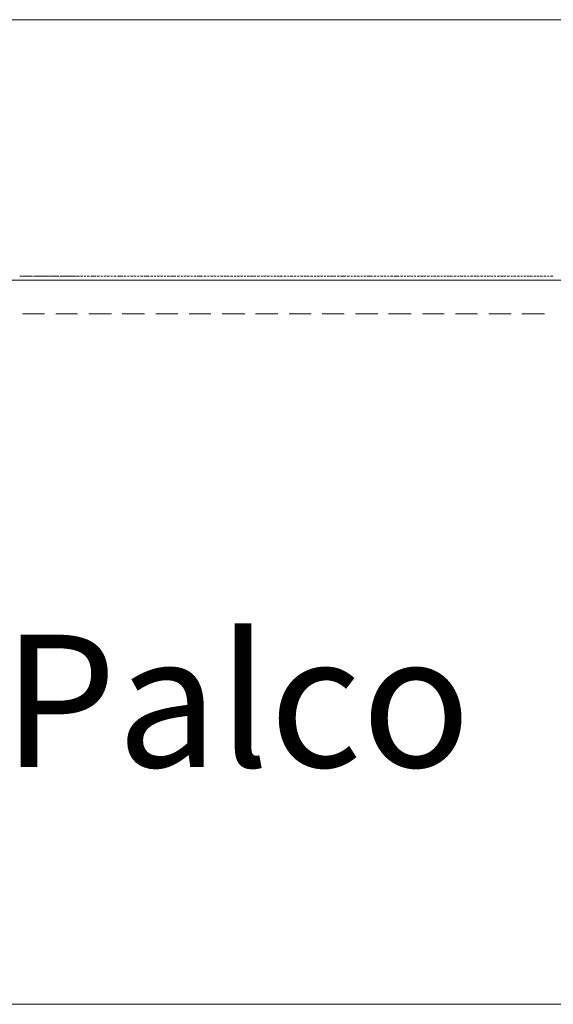
# Model space of a CAD drawing. Extents: x 1490 to 1642, y 1720 to 1801.
# Drawn here: x 1621 to 1626, y 1758 to 1767 of the extents above; entities that cross this region are included whole.
import ezdxf

# ---------------------------------------------------------------- set-up
doc = ezdxf.new("R2010")
doc.units = 0
doc.header["$MEASUREMENT"] = 0
doc.layers.add('Layer 1', color=7, linetype='Continuous', lineweight=0)
doc.styles.add('RSA03', font='arial.ttf')

msp = doc.modelspace()

# ---------------------------------------------------------------- linework, layer by layer
at = {"layer": 'Layer 1', "lineweight": 0}
for p, q in [((1620.8366, 1764.9945), (1620.8591, 1764.9945)), ((1620.8461, 1764.9945), (1620.863, 1764.9945)), ((1620.8704, 1764.9945), (1620.8874, 1764.9945)), ((1620.8743, 1764.9945), (1620.8969, 1764.9945)), ((1620.8986, 1764.9945), (1620.9212, 1764.9945)), ((1620.9082, 1764.9945), (1620.9307, 1764.9945)), ((1620.9325, 1764.9945), (1620.9551, 1764.9945)), ((1620.942, 1764.9945), (1620.959, 1764.9945)), ((1620.9663, 1764.9945), (1620.9833, 1764.9945)), ((1620.9702, 1764.9945), (1620.9928, 1764.9945)), ((1620.9946, 1764.9945), (1621.0171, 1764.9945)), ((1621.0041, 1764.9945), (1621.0267, 1764.9945)), ((1621.0284, 1764.9945), (1621.051, 1764.9945)), ((1621.0323, 1764.9945), (1621.0549, 1764.9945)), ((1621.0566, 1764.9945), (1621.0792, 1764.9945)), ((1621.0662, 1764.9945), (1621.0887, 1764.9945)), ((1621.0905, 1764.9945), (1621.1131, 1764.9945)), ((1621.1, 1764.9945), (1621.117, 1764.9945)), ((1621.1243, 1764.9945), (1621.1413, 1764.9945)), ((1621.1282, 1764.9945), (1621.1508, 1764.9945)), ((1621.1526, 1764.9945), (1621.1751, 1764.9945)), ((1621.1621, 1764.9945), (1621.1847, 1764.9945)), ((1621.1864, 1764.9945), (1621.209, 1764.9945)), ((1621.196, 1764.9945), (1621.2129, 1764.9945)), ((1621.2203, 1764.9945), (1621.2372, 1764.9945)), ((1621.2242, 1764.9945), (1621.2467, 1764.9945)), ((1621.2485, 1764.9945), (1621.2711, 1764.9945)), ((1621.258, 1764.9945), (1621.2806, 1764.9945)), ((1621.2823, 1764.9945), (1621.3049, 1764.9945)), ((1621.2862, 1764.9945), (1621.3088, 1764.9945)), ((1621.3106, 1764.9945), (1621.3331, 1764.9945)), ((1621.3201, 1764.9945), (1621.3427, 1764.9945)), ((1621.3444, 1764.9945), (1621.367, 1764.9945)), ((1621.354, 1764.9945), (1621.3709, 1764.9945)), ((1621.3783, 1764.9945), (1621.3952, 1764.9945)), ((1621.3822, 1764.9945), (1621.4047, 1764.9945)), ((1621.416, 1764.9945), (1621.4386, 1764.9945)), ((1621.4499, 1764.9945), (1621.4668, 1764.9945)), ((1621.4781, 1764.9945), (1621.5007, 1764.9945)), ((1621.512, 1764.9945), (1621.5345, 1764.9945)), ((1621.5402, 1764.9945), (1621.5627, 1764.9945)), ((1621.574, 1764.9945), (1621.5966, 1764.9945)), ((1621.6079, 1764.9945), (1621.6248, 1764.9945)), ((1621.6361, 1764.9945), (1621.6587, 1764.9945)), ((1621.6699, 1764.9945), (1621.6925, 1764.9945)), ((1621.7038, 1764.9945), (1621.7207, 1764.9945)), ((1621.732, 1764.9945), (1621.7546, 1764.9945)), ((1621.7659, 1764.9945), (1621.7884, 1764.9945)), ((1621.7941, 1764.9945), (1621.8167, 1764.9945)), ((1621.8279, 1764.9945), (1621.8505, 1764.9945)), ((1621.8618, 1764.9945), (1621.8787, 1764.9945)), ((1621.89, 1764.9945), (1621.9126, 1764.9945)), ((1621.9239, 1764.9945), (1621.9464, 1764.9945)), ((1621.9577, 1764.9945), (1621.9747, 1764.9945)), ((1621.9859, 1764.9945), (1622.0085, 1764.9945)), ((1622.0198, 1764.9945), (1622.0424, 1764.9945)), ((1622.048, 1764.9945), (1622.0706, 1764.9945)), ((1622.0819, 1764.9945), (1622.1044, 1764.9945)), ((1622.1157, 1764.9945), (1622.1327, 1764.9945)), ((1622.1439, 1764.9945), (1622.1665, 1764.9945)), ((1622.1778, 1764.9945), (1622.2004, 1764.9945)), ((1622.2117, 1764.9945), (1622.2286, 1764.9945)), ((1622.2399, 1764.9945), (1622.2624, 1764.9945)), ((1622.2737, 1764.9945), (1622.2963, 1764.9945)), ((1622.3019, 1764.9945), (1622.3245, 1764.9945)), ((1622.3358, 1764.9945), (1622.3584, 1764.9945)), ((1622.3696, 1764.9945), (1622.3866, 1764.9945)), ((1622.3979, 1764.9945), (1622.4204, 1764.9945)), ((1622.4317, 1764.9945), (1622.4543, 1764.9945)), ((1622.4656, 1764.9945), (1622.4825, 1764.9945)), ((1622.4938, 1764.9945), (1622.5164, 1764.9945)), ((1622.5276, 1764.9945), (1622.5502, 1764.9945)), ((1622.5559, 1764.9945), (1622.5784, 1764.9945)), ((1622.5897, 1764.9945), (1622.6123, 1764.9945)), ((1622.6236, 1764.9945), (1622.6405, 1764.9945)), ((1622.6518, 1764.9945), (1622.6744, 1764.9945)), ((1622.6856, 1764.9945), (1622.7082, 1764.9945)), ((1622.7195, 1764.9945), (1622.7364, 1764.9945)), ((1622.7477, 1764.9945), (1622.7703, 1764.9945)), ((1622.7816, 1764.9945), (1622.8041, 1764.9945)), ((1622.8098, 1764.9945), (1622.8324, 1764.9945)), ((1622.8436, 1764.9945), (1622.8662, 1764.9945)), ((1622.8775, 1764.9945), (1622.8944, 1764.9945)), ((1622.9057, 1764.9945), (1622.9283, 1764.9945)), ((1622.9396, 1764.9945), (1622.9621, 1764.9945)), ((1622.9734, 1764.9945), (1622.9904, 1764.9945)), ((1623.0016, 1764.9945), (1623.0242, 1764.9945)), ((1623.0355, 1764.9945), (1623.0581, 1764.9945)), ((1623.0637, 1764.9945), (1623.0863, 1764.9945)), ((1623.0976, 1764.9945), (1623.1201, 1764.9945)), ((1623.1314, 1764.9945), (1623.1483, 1764.9945)), ((1623.1596, 1764.9945), (1623.1822, 1764.9945)), ((1623.1935, 1764.9945), (1623.2161, 1764.9945)), ((1623.2273, 1764.9945), (1623.2443, 1764.9945)), ((1623.2556, 1764.9945), (1623.2781, 1764.9945)), ((1623.2894, 1764.9945), (1623.312, 1764.9945)), ((1623.3176, 1764.9945), (1623.3402, 1764.9945)), ((1623.3515, 1764.9945), (1623.3741, 1764.9945)), ((1623.3853, 1764.9945), (1623.4023, 1764.9945)), ((1623.4136, 1764.9945), (1623.4361, 1764.9945)), ((1623.4474, 1764.9945), (1623.47, 1764.9945)), ((1623.4813, 1764.9945), (1623.4982, 1764.9945)), ((1623.5095, 1764.9945), (1623.532, 1764.9945)), ((1623.5433, 1764.9945), (1623.5659, 1764.9945)), ((1623.5716, 1764.9945), (1623.5941, 1764.9945)), ((1623.6054, 1764.9945), (1623.628, 1764.9945)), ((1623.6393, 1764.9945), (1623.6562, 1764.9945)), ((1623.6675, 1764.9945), (1623.6901, 1764.9945)), ((1623.7013, 1764.9945), (1623.7239, 1764.9945)), ((1623.7352, 1764.9945), (1623.7521, 1764.9945)), ((1623.7634, 1764.9945), (1623.786, 1764.9945)), ((1623.7973, 1764.9945), (1623.8198, 1764.9945)), ((1623.8255, 1764.9945), (1623.848, 1764.9945)), ((1623.8593, 1764.9945), (1623.8819, 1764.9945)), ((1623.8932, 1764.9945), (1623.9158, 1764.9945)), ((1623.9214, 1764.9945), (1623.944, 1764.9945)), ((1623.9553, 1764.9945), (1623.9778, 1764.9945)), ((1623.9891, 1764.9945), (1624.006, 1764.9945)), ((1624.0173, 1764.9945), (1624.0399, 1764.9945)), ((1624.0512, 1764.9945), (1624.0738, 1764.9945)), ((1624.085, 1764.9945), (1624.102, 1764.9945)), ((1624.1133, 1764.9945), (1624.1358, 1764.9945)), ((1624.1471, 1764.9945), (1624.1697, 1764.9945)), ((1624.1753, 1764.9945), (1624.1979, 1764.9945)), ((1624.2092, 1764.9945), (1624.2317, 1764.9945)), ((1624.243, 1764.9945), (1624.26, 1764.9945)), ((1624.2713, 1764.9945), (1624.2938, 1764.9945)), ((1624.3051, 1764.9945), (1624.3277, 1764.9945)), ((1624.339, 1764.9945), (1624.3559, 1764.9945)), ((1624.3672, 1764.9945), (1624.3898, 1764.9945)), ((1624.401, 1764.9945), (1624.4236, 1764.9945)), ((1624.4292, 1764.9945), (1624.4518, 1764.9945)), ((1624.4631, 1764.9945), (1624.4857, 1764.9945)), ((1624.497, 1764.9945), (1624.5139, 1764.9945)), ((1624.5252, 1764.9945), (1624.5477, 1764.9945)), ((1624.559, 1764.9945), (1624.5816, 1764.9945)), ((1624.5929, 1764.9945), (1624.6098, 1764.9945)), ((1624.6211, 1764.9945), (1624.6437, 1764.9945)), ((1624.655, 1764.9945), (1624.6775, 1764.9945)), ((1624.6832, 1764.9945), (1624.7057, 1764.9945)), ((1624.717, 1764.9945), (1624.7396, 1764.9945)), ((1624.7509, 1764.9945), (1624.7678, 1764.9945)), ((1624.7791, 1764.9945), (1624.8017, 1764.9945)), ((1624.813, 1764.9945), (1624.8355, 1764.9945)), ((1624.8468, 1764.9945), (1624.8637, 1764.9945)), ((1624.875, 1764.9945), (1624.8976, 1764.9945)), ((1624.9089, 1764.9945), (1624.9314, 1764.9945)), ((1624.9371, 1764.9945), (1624.9597, 1764.9945)), ((1624.971, 1764.9945), (1624.9935, 1764.9945)), ((1625.0048, 1764.9945), (1625.0217, 1764.9945)), ((1625.033, 1764.9945), (1625.0556, 1764.9945)), ((1625.0669, 1764.9945), (1625.0894, 1764.9945)), ((1625.1007, 1764.9945), (1625.1177, 1764.9945)), ((1625.1289, 1764.9945), (1625.1515, 1764.9945)), ((1625.1628, 1764.9945), (1625.1854, 1764.9945)), ((1625.191, 1764.9945), (1625.2136, 1764.9945)), ((1625.2249, 1764.9945), (1625.2474, 1764.9945)), ((1625.2587, 1764.9945), (1625.2757, 1764.9945)), ((1625.2869, 1764.9945), (1625.3095, 1764.9945)), ((1625.3208, 1764.9945), (1625.3434, 1764.9945)), ((1625.3547, 1764.9945), (1625.3716, 1764.9945)), ((1625.3829, 1764.9945), (1625.4054, 1764.9945)), ((1625.4167, 1764.9945), (1625.4393, 1764.9945)), ((1625.4449, 1764.9945), (1625.4675, 1764.9945)), ((1625.4788, 1764.9945), (1625.5014, 1764.9945)), ((1625.5127, 1764.9945), (1625.5296, 1764.9945)), ((1625.5409, 1764.9945), (1625.5634, 1764.9945)), ((1625.5747, 1764.9945), (1625.5973, 1764.9945)), ((1625.6086, 1764.9945), (1625.6255, 1764.9945)), ((1625.6368, 1764.9945), (1625.6594, 1764.9945)), ((1625.6707, 1764.9945), (1625.6932, 1764.9945)), ((1625.6989, 1764.9945), (1625.7214, 1764.9945)), ((1625.7327, 1764.9945), (1625.7553, 1764.9945)), ((1625.7666, 1764.9945), (1625.7835, 1764.9945)), ((1625.7948, 1764.9945), (1625.8174, 1764.9945)), ((1625.8286, 1764.9945), (1625.8512, 1764.9945)), ((1625.8625, 1764.9945), (1625.8794, 1764.9945)), ((1625.8907, 1764.9945), (1625.9133, 1764.9945)), ((1627.6117, 1764.955), (1619.2379, 1764.955)), ((1620.8591, 1764.955), (1620.8366, 1764.955)), ((1620.863, 1764.955), (1620.8461, 1764.955)), ((1620.8874, 1764.955), (1620.8704, 1764.955)), ((1620.8969, 1764.955), (1620.8743, 1764.955)), ((1620.9212, 1764.955), (1620.8986, 1764.955)), ((1620.9307, 1764.955), (1620.9082, 1764.955)), ((1620.9551, 1764.955), (1620.9325, 1764.955)), ((1620.959, 1764.955), (1620.942, 1764.955)), ((1620.9833, 1764.955), (1620.9663, 1764.955)), ((1620.9928, 1764.955), (1620.9702, 1764.955)), ((1621.0171, 1764.955), (1620.9946, 1764.955)), ((1621.0267, 1764.955), (1621.0041, 1764.955)), ((1621.051, 1764.955), (1621.0284, 1764.955)), ((1621.0549, 1764.955), (1621.0323, 1764.955)), ((1621.0792, 1764.955), (1621.0566, 1764.955)), ((1621.0887, 1764.955), (1621.0662, 1764.955)), ((1621.1131, 1764.955), (1621.0905, 1764.955)), ((1621.117, 1764.955), (1621.1, 1764.955)), ((1621.1413, 1764.955), (1621.1243, 1764.955)), ((1621.1508, 1764.955), (1621.1282, 1764.955)), ((1621.1751, 1764.955), (1621.1526, 1764.955)), ((1621.1847, 1764.955), (1621.1621, 1764.955)), ((1621.209, 1764.955), (1621.1864, 1764.955)), ((1621.2129, 1764.955), (1621.196, 1764.955)), ((1621.2372, 1764.955), (1621.2203, 1764.955)), ((1621.2467, 1764.955), (1621.2242, 1764.955)), ((1621.2711, 1764.955), (1621.2485, 1764.955)), ((1621.2806, 1764.955), (1621.258, 1764.955)), ((1621.3049, 1764.955), (1621.2823, 1764.955)), ((1621.3088, 1764.955), (1621.2862, 1764.955)), ((1621.3331, 1764.955), (1621.3106, 1764.955)), ((1621.3427, 1764.955), (1621.3201, 1764.955)), ((1621.367, 1764.955), (1621.3444, 1764.955)), ((1621.3709, 1764.955), (1621.354, 1764.955)), ((1621.3952, 1764.955), (1621.3783, 1764.955)), ((1621.4047, 1764.955), (1621.3822, 1764.955)), ((1621.4386, 1764.955), (1621.416, 1764.955)), ((1621.4668, 1764.955), (1621.4499, 1764.955)), ((1621.5007, 1764.955), (1621.4781, 1764.955)), ((1621.5345, 1764.955), (1621.512, 1764.955)), ((1621.5627, 1764.955), (1621.5402, 1764.955)), ((1621.5966, 1764.955), (1621.574, 1764.955)), ((1621.6248, 1764.955), (1621.6079, 1764.955)), ((1621.6587, 1764.955), (1621.6361, 1764.955)), ((1621.6925, 1764.955), (1621.6699, 1764.955)), ((1621.7207, 1764.955), (1621.7038, 1764.955)), ((1621.7546, 1764.955), (1621.732, 1764.955)), ((1621.7884, 1764.955), (1621.7659, 1764.955)), ((1621.8167, 1764.955), (1621.7941, 1764.955)), ((1621.8505, 1764.955), (1621.8279, 1764.955)), ((1621.8787, 1764.955), (1621.8618, 1764.955)), ((1621.9126, 1764.955), (1621.89, 1764.955)), ((1621.9464, 1764.955), (1621.9239, 1764.955)), ((1621.9747, 1764.955), (1621.9577, 1764.955)), ((1622.0085, 1764.955), (1621.9859, 1764.955)), ((1622.0424, 1764.955), (1622.0198, 1764.955)), ((1622.0706, 1764.955), (1622.048, 1764.955)), ((1622.1044, 1764.955), (1622.0819, 1764.955)), ((1622.1327, 1764.955), (1622.1157, 1764.955)), ((1622.1665, 1764.955), (1622.1439, 1764.955)), ((1622.2004, 1764.955), (1622.1778, 1764.955)), ((1622.2286, 1764.955), (1622.2117, 1764.955)), ((1622.2624, 1764.955), (1622.2399, 1764.955)), ((1622.2963, 1764.955), (1622.2737, 1764.955)), ((1622.3245, 1764.955), (1622.3019, 1764.955)), ((1622.3584, 1764.955), (1622.3358, 1764.955)), ((1622.3866, 1764.955), (1622.3696, 1764.955)), ((1622.4204, 1764.955), (1622.3979, 1764.955)), ((1622.4543, 1764.955), (1622.4317, 1764.955)), ((1622.4825, 1764.955), (1622.4656, 1764.955)), ((1622.5164, 1764.955), (1622.4938, 1764.955)), ((1622.5502, 1764.955), (1622.5276, 1764.955)), ((1622.5784, 1764.955), (1622.5559, 1764.955)), ((1622.6123, 1764.955), (1622.5897, 1764.955)), ((1622.6405, 1764.955), (1622.6236, 1764.955)), ((1622.6744, 1764.955), (1622.6518, 1764.955)), ((1622.7082, 1764.955), (1622.6856, 1764.955)), ((1622.7364, 1764.955), (1622.7195, 1764.955)), ((1622.7703, 1764.955), (1622.7477, 1764.955)), ((1622.8041, 1764.955), (1622.7816, 1764.955)), ((1622.8324, 1764.955), (1622.8098, 1764.955)), ((1622.8662, 1764.955), (1622.8436, 1764.955)), ((1622.8944, 1764.955), (1622.8775, 1764.955)), ((1622.9283, 1764.955), (1622.9057, 1764.955)), ((1622.9621, 1764.955), (1622.9396, 1764.955)), ((1622.9904, 1764.955), (1622.9734, 1764.955)), ((1623.0242, 1764.955), (1623.0016, 1764.955)), ((1623.0581, 1764.955), (1623.0355, 1764.955)), ((1623.0863, 1764.955), (1623.0637, 1764.955)), ((1623.1201, 1764.955), (1623.0976, 1764.955)), ((1623.1483, 1764.955), (1623.1314, 1764.955)), ((1623.1822, 1764.955), (1623.1596, 1764.955)), ((1623.2161, 1764.955), (1623.1935, 1764.955)), ((1623.2443, 1764.955), (1623.2273, 1764.955)), ((1623.2781, 1764.955), (1623.2556, 1764.955)), ((1623.312, 1764.955), (1623.2894, 1764.955)), ((1623.3402, 1764.955), (1623.3176, 1764.955)), ((1623.3741, 1764.955), (1623.3515, 1764.955)), ((1623.4023, 1764.955), (1623.3853, 1764.955)), ((1623.4361, 1764.955), (1623.4136, 1764.955)), ((1623.47, 1764.955), (1623.4474, 1764.955)), ((1623.4982, 1764.955), (1623.4813, 1764.955)), ((1623.532, 1764.955), (1623.5095, 1764.955)), ((1623.5659, 1764.955), (1623.5433, 1764.955)), ((1623.5941, 1764.955), (1623.5716, 1764.955)), ((1623.628, 1764.955), (1623.6054, 1764.955)), ((1623.6562, 1764.955), (1623.6393, 1764.955)), ((1623.6901, 1764.955), (1623.6675, 1764.955)), ((1623.7239, 1764.955), (1623.7013, 1764.955)), ((1623.7521, 1764.955), (1623.7352, 1764.955)), ((1623.786, 1764.955), (1623.7634, 1764.955)), ((1623.8198, 1764.955), (1623.7973, 1764.955)), ((1623.848, 1764.955), (1623.8255, 1764.955)), ((1623.8819, 1764.955), (1623.8593, 1764.955)), ((1623.9158, 1764.955), (1623.8932, 1764.955)), ((1623.944, 1764.955), (1623.9214, 1764.955)), ((1623.9778, 1764.955), (1623.9553, 1764.955)), ((1624.006, 1764.955), (1623.9891, 1764.955)), ((1624.0399, 1764.955), (1624.0173, 1764.955)), ((1624.0738, 1764.955), (1624.0512, 1764.955)), ((1624.102, 1764.955), (1624.085, 1764.955)), ((1624.1358, 1764.955), (1624.1133, 1764.955)), ((1624.1697, 1764.955), (1624.1471, 1764.955)), ((1624.1979, 1764.955), (1624.1753, 1764.955)), ((1624.2317, 1764.955), (1624.2092, 1764.955)), ((1624.26, 1764.955), (1624.243, 1764.955)), ((1624.2938, 1764.955), (1624.2713, 1764.955)), ((1624.3277, 1764.955), (1624.3051, 1764.955)), ((1624.3559, 1764.955), (1624.339, 1764.955)), ((1624.3898, 1764.955), (1624.3672, 1764.955)), ((1624.4236, 1764.955), (1624.401, 1764.955)), ((1624.4518, 1764.955), (1624.4292, 1764.955)), ((1624.4857, 1764.955), (1624.4631, 1764.955)), ((1624.5139, 1764.955), (1624.497, 1764.955)), ((1624.5477, 1764.955), (1624.5252, 1764.955)), ((1624.5816, 1764.955), (1624.559, 1764.955)), ((1624.6098, 1764.955), (1624.5929, 1764.955)), ((1624.6437, 1764.955), (1624.6211, 1764.955)), ((1624.6775, 1764.955), (1624.655, 1764.955)), ((1624.7057, 1764.955), (1624.6832, 1764.955)), ((1624.7396, 1764.955), (1624.717, 1764.955)), ((1624.7678, 1764.955), (1624.7509, 1764.955)), ((1624.8017, 1764.955), (1624.7791, 1764.955)), ((1624.8355, 1764.955), (1624.813, 1764.955)), ((1624.8637, 1764.955), (1624.8468, 1764.955)), ((1624.8976, 1764.955), (1624.875, 1764.955)), ((1624.9314, 1764.955), (1624.9089, 1764.955)), ((1624.9597, 1764.955), (1624.9371, 1764.955)), ((1624.9935, 1764.955), (1624.971, 1764.955)), ((1625.0217, 1764.955), (1625.0048, 1764.955)), ((1625.0556, 1764.955), (1625.033, 1764.955)), ((1625.0894, 1764.955), (1625.0669, 1764.955)), ((1625.1177, 1764.955), (1625.1007, 1764.955)), ((1625.1515, 1764.955), (1625.1289, 1764.955)), ((1625.1854, 1764.955), (1625.1628, 1764.955)), ((1625.2136, 1764.955), (1625.191, 1764.955)), ((1625.2474, 1764.955), (1625.2249, 1764.955)), ((1625.2757, 1764.955), (1625.2587, 1764.955)), ((1625.3095, 1764.955), (1625.2869, 1764.955)), ((1625.3434, 1764.955), (1625.3208, 1764.955)), ((1625.3716, 1764.955), (1625.3547, 1764.955)), ((1625.4054, 1764.955), (1625.3829, 1764.955)), ((1625.4393, 1764.955), (1625.4167, 1764.955)), ((1625.4675, 1764.955), (1625.4449, 1764.955)), ((1625.5014, 1764.955), (1625.4788, 1764.955)), ((1625.5296, 1764.955), (1625.5127, 1764.955)), ((1625.5634, 1764.955), (1625.5409, 1764.955)), ((1625.5973, 1764.955), (1625.5747, 1764.955)), ((1625.6255, 1764.955), (1625.6086, 1764.955)), ((1625.6594, 1764.955), (1625.6368, 1764.955)), ((1625.6932, 1764.955), (1625.6707, 1764.955)), ((1625.7214, 1764.955), (1625.6989, 1764.955)), ((1625.7553, 1764.955), (1625.7327, 1764.955)), ((1625.7835, 1764.955), (1625.7666, 1764.955)), ((1625.8174, 1764.955), (1625.7948, 1764.955)), ((1625.8512, 1764.955), (1625.8286, 1764.955)), ((1625.8794, 1764.955), (1625.8625, 1764.955)), ((1625.9133, 1764.955), (1625.8907, 1764.955)), ((1620.863, 1764.6333), (1621.0718, 1764.6333)), ((1621.179, 1764.6333), (1621.3878, 1764.6333)), ((1621.495, 1764.6333), (1621.7094, 1764.6333)), ((1621.811, 1764.6333), (1622.0254, 1764.6333)), ((1622.1327, 1764.6333), (1622.3414, 1764.6333)), ((1622.4486, 1764.6333), (1622.6574, 1764.6333)), ((1622.7646, 1764.6333), (1622.9791, 1764.6333)), ((1623.0806, 1764.6333), (1623.2951, 1764.6333)), ((1623.4023, 1764.6333), (1623.611, 1764.6333)), ((1623.7183, 1764.6333), (1623.927, 1764.6333)), ((1624.0343, 1764.6333), (1624.2487, 1764.6333)), ((1624.3502, 1764.6333), (1624.5647, 1764.6333)), ((1624.6719, 1764.6333), (1624.8807, 1764.6333)), ((1624.9879, 1764.6333), (1625.1967, 1764.6333)), ((1625.3039, 1764.6333), (1625.5183, 1764.6333)), ((1625.6199, 1764.6333), (1625.8343, 1764.6333)), ((1627.4255, 1758.0595), (1619.4241, 1758.0595))]:
    msp.add_line(p, q, dxfattribs=at)
msp.add_lwpolyline([(1627.7698, 1764.955), (1627.7698, 1767.4352), (1611.6767, 1767.4352), (1611.6767, 1764.6277), (1611.6767, 1761.417)], dxfattribs=at)

# ---------------------------------------------------------------- texts
at = {"color": 7, "style": 'RSA03'}
msp.add_text('Palco', height=1.26, dxfattribs=at).set_placement((1620.6705, 1760.3189))

doc.saveas('drawing.dxf')
